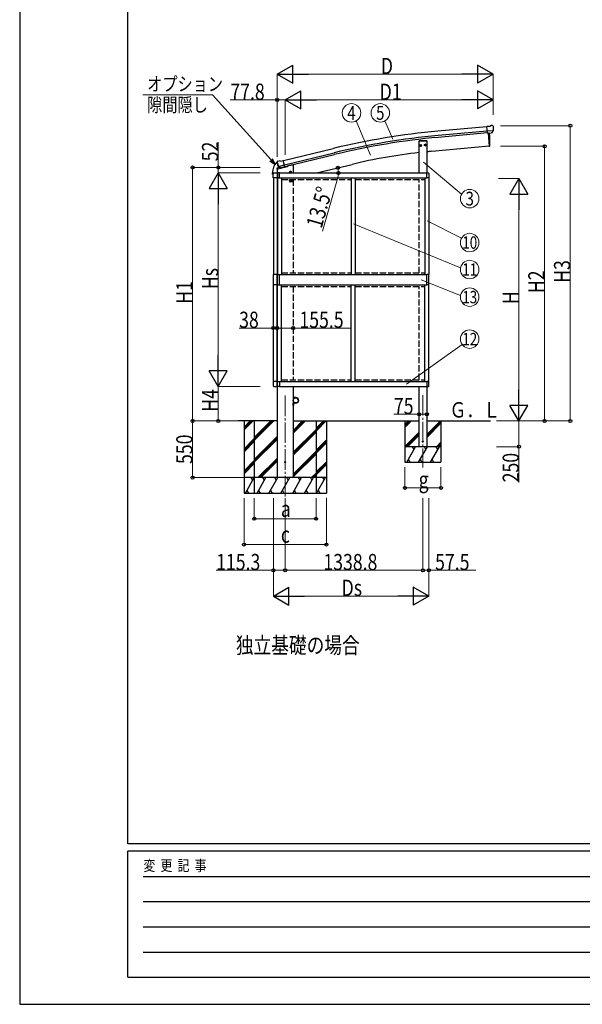
# Model space of a CAD drawing. Units: millimetres. Extents: x 0 to 29435, y 0 to 20790.
# Drawn here: x 0 to 5467, y 0 to 9562 of the extents above; entities that cross this region are included whole.
import ezdxf
from ezdxf.enums import TextEntityAlignment as Align

# ---------------------------------------------------------------- set-up
doc = ezdxf.new("R2010")
doc.units = ezdxf.units.MM
doc.linetypes.add('YCENTER_1', pattern=[13, 10, -1, 1, -1])
doc.linetypes.add('YHIDDEN_1', pattern=[4, 3, -1])
for name, color, linetype, lineweight in [('USER1', 3, 'Continuous', 13), ('YKK_12', 2, 'Continuous', 13), ('YKK_13', 4, 'Continuous', 30), ('YKK_A1', 4, 'Continuous', 30), ('YKK_D', 6, 'Continuous', 13), ('YKK_ZWAK', 7, 'Continuous', 30)]:
    doc.layers.add(name, color=color, linetype=linetype, lineweight=lineweight)
doc.styles.add('text-b', font='extslim2.shx', dxfattribs={"width": 0.8, "bigfont": 'extfont2.shx'})

msp = doc.modelspace()

# ---------------------------------------------------------------- linework, layer by layer
at = {"layer": 'YKK_12', "linetype": 'YCENTER_1', "ltscale": 20}
for p, q in [((2580.1, 5911.4), (2580.1, 4928.9)), ((3918.9, 5917.2), (3918.9, 5214.4))]:
    msp.add_line(p, q, dxfattribs=at)
at = {"layer": 'YKK_13'}
for p, q in [((4565.8, 8526.5), (4539.2, 8524.2)), ((4544.9, 8459.6), (4539.2, 8524.2)), ((4565.8, 8526.5), (4577.5, 8533.3)), ((4592.4, 8534.9), (4578.8, 8533.7)), ((4601.6, 8529.1), (4596.1, 8533.7)), ((4602.6, 8527.1), (4602.7, 8525.8)), ((4602.1, 8484.3), (4543.2, 8479.1)), ((4554.9, 8460.4), (4544.9, 8459.6)), ((4554.9, 8460.4), (4555.1, 8460.4)), ((4555.1, 8460.4), (4580.5, 8462.6)), ((4580.5, 8462.6), (4580.8, 8462.7)), ((4588.5, 8463.4), (4580.8, 8462.7)), ((4590.8, 8464.8), (4601.8, 8483.7)), ((4601.9, 8483.9), (4601.8, 8483.7)), ((4602.2, 8484.9), (4601.9, 8483.9)), ((3956.7, 8387.2), (3881.1, 8387.2)), ((3881.1, 8387.2), (3881.1, 8385.2)), ((3881.1, 8385.2), (3956.7, 8385.2)), ((3890, 8343.7), (3896.1, 8348.1)), ((3890.8, 8336.2), (3890, 8343.7)), ((3897.7, 8333.2), (3890.8, 8336.2)), ((3903, 8345.1), (3896.1, 8348.1)), ((3897.7, 8333.2), (3903.8, 8337.6)), ((3903.8, 8337.6), (3903, 8345.1)), ((3934.1, 8348.3), (3940.2, 8352.6)), ((3934.8, 8340.8), (3934.1, 8348.3)), ((3941.6, 8337.7), (3934.8, 8340.8)), ((3947, 8349.5), (3940.2, 8352.6)), ((3941.6, 8337.7), (3947.7, 8342.1)), ((3947.7, 8342.1), (3947, 8349.5)), ((3956.7, 8385.2), (3956.7, 8387.2)), ((2499.8, 8110.8), (2600.5, 8135)), ((2500, 8178.2), (2500, 8178.1)), ((2501, 8178.3), (2501.3, 8177.2)), ((2505.2, 8186.9), (2501.4, 8180.6)), ((2508.3, 8189.1), (2521.5, 8192.3)), ((2514.8, 8138.6), (2515.4, 8137.7)), ((2515.1, 8138), (2572.6, 8151.8)), ((2515.4, 8137.7), (2515.5, 8137.6)), ((2531.9, 8123.1), (2515.5, 8137.6)), ((2536.1, 8189.6), (2522.8, 8192.3)), ((2536.1, 8189.6), (2562, 8195.9)), ((2567.2, 8130.3), (2542.4, 8124.3)), ((2577.1, 8132.7), (2562, 8195.9)), ((2567.4, 8130.4), (2567.2, 8130.3)), ((2567.4, 8130.4), (2577.1, 8132.7)), ((2604.3, 8144.1), (2604.3, 8139.9)), ((2455.9, 8062.4), (2455.9, 8073.9)), ((2462.7, 8061.9), (2456.4, 8061.9)), ((2462.7, 8061.9), (2462.7, 8061.9)), ((2463.2, 8063.8), (2463.2, 8069.2)), ((2463.2, 8063.8), (2463.2, 8062.4)), ((2463.6, 8025.5), (2463.6, 8069.2)), ((2469.1, 8074.7), (2498.2, 8074.7)), ((2469.2, 8075.2), (2502.4, 8075.2)), ((2499.8, 8117.7), (2499.8, 8110.8)), ((2527.7, 8126.8), (2502.1, 8120.6)), ((2528, 8125.8), (2502.3, 8119.6)), ((2503.6, 8069.2), (2503.6, 8025.5)), ((2503.9, 8068.4), (2503.9, 8025.5)), ((2524.6, 8074.7), (2509.1, 8073.9)), ((2524.6, 8025.5), (2524.6, 8074.7)), ((2534.6, 8122.5), (2542.1, 8124.3)), ((2542.4, 8124.3), (2542.1, 8124.3)), ((3956.2, 8074.7), (3971.7, 8073.9)), ((3956.2, 8025.5), (3956.2, 8074.7)), ((3976.9, 8068.4), (3976.9, 8025.5)), ((2503.6, 8025.5), (2463.6, 8025.5)), ((2503.9, 8025.5), (2524.6, 8025.5)), ((3976.9, 8025.5), (3956.2, 8025.5)), ((2503.9, 7086.7), (2524.6, 7086.7)), ((2503.9, 6988.7), (2503.9, 7086.7)), ((2524.6, 6988.7), (2524.6, 7086.7)), ((3976.9, 7086.7), (3956.2, 7086.7)), ((3956.2, 6988.7), (3956.2, 7086.7)), ((3976.9, 6988.7), (3976.9, 7086.7)), ((2503.9, 6988.7), (2524.6, 6988.7)), ((3976.9, 6988.7), (3956.2, 6988.7)), ((2503.6, 6049.9), (2463.6, 6049.9)), ((2463.6, 6049.9), (2463.6, 6006.2)), ((2503.6, 6006.2), (2503.6, 6049.9)), ((2503.9, 6049.9), (2524.6, 6049.9)), ((2503.9, 6007), (2503.9, 6049.9)), ((2524.6, 6049.9), (2524.6, 6000.7)), ((3976.9, 6049.9), (3956.2, 6049.9)), ((3956.2, 6049.9), (3956.2, 6000.7)), ((3976.9, 6007), (3976.9, 6049.9)), ((2469.1, 6000.7), (2498.2, 6000.7)), ((2524.6, 6000.7), (2509.1, 6001.5)), ((3956.2, 6000.7), (3971.7, 6001.5)), ((2657.9, 5915.2), (2659.9, 5915.2)), ((2657.9, 5915.2), (2657.9, 5892.5)), ((2657.9, 5910.2), (2659.9, 5910.2)), ((2657.9, 5815.2), (2657.9, 5837.9)), ((2659.9, 5892.5), (2659.9, 5915.2)), ((2660.2, 5909.9), (2659.9, 5909.9)), ((2659.9, 5900.5), (2659.9, 5909.9)), ((2659.9, 5900.5), (2660.2, 5900.5)), ((2682.9, 5892.5), (2659.9, 5892.5)), ((2659.9, 5890.5), (2682.9, 5890.5)), ((2659.9, 5839.9), (2682.9, 5839.9)), ((2659.9, 5837.9), (2659.9, 5815.2)), ((2682.9, 5837.9), (2659.9, 5837.9)), ((2660.2, 5900.5), (2660.2, 5909.9)), ((2661.8, 5850.7), (2661.6, 5850.5)), ((2661.6, 5850.5), (2668.2, 5843.9)), ((2661.8, 5850.7), (2668.4, 5844.1)), ((2668.2, 5843.9), (2668.4, 5844.1)), ((2657.9, 5820.2), (2659.9, 5820.2)), ((2657.9, 5815.2), (2659.9, 5815.2)), ((2659.9, 5829.9), (2660.2, 5829.9)), ((2659.9, 5829.9), (2659.9, 5820.5)), ((2660.2, 5820.5), (2659.9, 5820.5)), ((2660.2, 5829.9), (2660.2, 5820.5))]:
    msp.add_line(p, q, dxfattribs=at)
at = {"layer": 'YKK_13', "ltscale": 25}
for p, q in [((4551.8, 8460.2), (4562.9, 8332.6)), ((4562.9, 8332.6), (4565, 8332.8)), ((2620.9, 8080.4), (2640.4, 8085.1)), ((2625.5, 8088.2), (2623.4, 8081)), ((2623.4, 8081), (2628.5, 8075.6)), ((2632.8, 8090), (2625.5, 8088.2)), ((2633, 8073), (2628.3, 8092.5)), ((2628.5, 8075.6), (2635.8, 8077.3)), ((2638, 8084.5), (2632.8, 8090)), ((2635.8, 8077.3), (2638, 8084.5))]:
    msp.add_line(p, q, dxfattribs=at)
at = {"layer": 'YKK_13', "linetype": 'YHIDDEN_1'}
for p, q in [((2500.8, 8117.7), (2500.8, 8111.1)), ((2662, 5907.4), (2660, 5906.4)), ((2662, 5903.1), (2660, 5904.1)), ((2662.1, 5847.4), (2664.2, 5848.1)), ((2665.1, 5844.4), (2665.8, 5846.5)), ((2662, 5827.4), (2660, 5826.4)), ((2662, 5823.1), (2660, 5824.1))]:
    msp.add_line(p, q, dxfattribs=at)
at = {"layer": 'YKK_13', "linetype": 'YHIDDEN_1', "ltscale": 3}
for p, q in [((2622.9, 7993.5), (2622.9, 8009.7)), ((2625.7, 8001.2), (2637, 8001.2)), ((2652.9, 7988.5), (2627.9, 7988.5)), ((2628.9, 8001.7), (2630.2, 8001.8)), ((2630.2, 8000.7), (2628.9, 8000.7)), ((2630.3, 8001.8), (2630.2, 8001.8)), ((2630.3, 8000.7), (2630.2, 8000.7)), ((2630.7, 8002), (2630.3, 8001.8)), ((2630.7, 8000.5), (2630.3, 8000.7)), ((2630.7, 8002), (2630.9, 8002.4)), ((2630.7, 8000.5), (2630.9, 8000.1)), ((2630.9, 8003.7), (2630.9, 8002.4)), ((2630.9, 8002.4), (2630.9, 8002.4)), ((2630.9, 8000.1), (2630.9, 7998.8)), ((2630.9, 8000.1), (2630.9, 8000.1)), ((2630.9, 8000.1), (2630.9, 8000.1)), ((2631.4, 8006.9), (2631.4, 7995.6)), ((2631.9, 8002.4), (2631.9, 8003.7)), ((2632.1, 8002), (2631.9, 8002.4)), ((2631.9, 8002.4), (2631.9, 8002.4)), ((2632.1, 8000.5), (2631.9, 8000.1)), ((2631.9, 8000.1), (2631.9, 7998.8)), ((2631.9, 8000.1), (2631.9, 8000.1)), ((2632.1, 8002), (2632.5, 8001.8)), ((2632.1, 8000.5), (2632.5, 8000.7)), ((2632.6, 8001.8), (2632.5, 8001.8)), ((2632.6, 8000.7), (2632.5, 8000.7)), ((2632.6, 8001.8), (2633.8, 8001.7)), ((2632.6, 8000.7), (2633.8, 8000.7)), ((2643.7, 8001.2), (2655, 8001.2)), ((2646.9, 8001.7), (2648.2, 8001.8)), ((2648.2, 8000.7), (2646.9, 8000.7)), ((2648.3, 8001.8), (2648.2, 8001.8)), ((2648.3, 8000.7), (2648.2, 8000.7)), ((2648.7, 8002), (2648.3, 8001.8)), ((2648.7, 8000.5), (2648.3, 8000.7)), ((2648.7, 8002), (2648.9, 8002.4)), ((2648.7, 8000.5), (2648.9, 8000.1)), ((2648.9, 8003.7), (2648.9, 8002.4)), ((2648.9, 8002.4), (2648.9, 8002.4)), ((2648.9, 8000.1), (2648.9, 7998.8)), ((2648.9, 8000.1), (2648.9, 8000.1)), ((2648.9, 8000.1), (2648.9, 8000.1)), ((2649.4, 8006.9), (2649.4, 7995.6)), ((2649.9, 8002.4), (2649.9, 8003.7)), ((2650.1, 8002), (2649.9, 8002.4)), ((2649.9, 8002.4), (2649.9, 8002.4)), ((2650.1, 8000.5), (2649.9, 8000.1)), ((2649.9, 8000.1), (2649.9, 7998.8)), ((2649.9, 8000.1), (2649.9, 8000.1)), ((2650.1, 8002), (2650.5, 8001.8)), ((2650.1, 8000.5), (2650.5, 8000.7)), ((2650.6, 8001.8), (2650.5, 8001.8)), ((2650.6, 8000.7), (2650.5, 8000.7)), ((2650.6, 8001.8), (2651.8, 8001.7)), ((2650.6, 8000.7), (2651.8, 8000.7)), ((2657.9, 7993.5), (2657.9, 8009.7))]:
    msp.add_line(p, q, dxfattribs=at)
at = {"layer": 'YKK_13', "linetype": 'Continuous'}
for p, q in [((2463.4, 7086.7), (2463.4, 6988.7)), ((2503.4, 7086.7), (2463.4, 7086.7)), ((2503.4, 6988.7), (2503.4, 7086.7)), ((2503.4, 6988.7), (2463.4, 6988.7))]:
    msp.add_line(p, q, dxfattribs=at)
at = {"layer": 'YKK_13', "ltscale": 25}
for centre, radius in [((3896.9, 8340.7), 8.5), ((3896.9, 8340.7), 7.7), ((3940.9, 8345.2), 8.5), ((3940.9, 8345.2), 7.7), ((2630.7, 8082.8), 8.5), ((2630.7, 8082.8), 7.7), ((2630.7, 8082.8), 6.5)]:
    msp.add_circle(centre, radius, dxfattribs=at)
at = {"layer": 'YKK_13'}
for centre, radius in [((3896.9, 8340.7), 6.5), ((3940.9, 8345.2), 6.5), ((2682.9, 5865.2), 25.2), ((3918.9, 5465.2), 5), ((2580.4, 5265.2), 4.5)]:
    msp.add_circle(centre, radius, dxfattribs=at)
at = {"layer": 'YKK_13', "linetype": 'YHIDDEN_1', "ltscale": 3}
for centre in [(2631.4, 8001.2), (2649.4, 8001.2)]:
    msp.add_circle(centre, 4.65, dxfattribs=at)
at = {"layer": 'YKK_13'}
for centre, radius, start, end in [((4579, 8530.7), 3, 95, 120), ((4592.9, 8529.9), 5, 50.00648, 94.99352), ((4401.1, 8508.1), 202.4, 353.4085, 5), ((2607.9, 8073.9), 152, 135.77836, 180), ((2614.8, 8190.6), 115.5, 185.46021, 185.78462), ((2614.8, 8190.6), 115.5, 185.78462, 186.17116), ((2614.8, 8190.6), 115.5, 186.21757, 192.97189), ((2698.1, 8224.4), 202.4, 193.5, 205.09125), ((2614.8, 8190.6), 115.5, 192.97189, 214.68987), ((2509.5, 8184.3), 5, 103.5, 148.5), ((2522.2, 8189.4), 3, 78.5, 103.5), ((2599.3, 8139.9), 5, 283.5, 0), ((2502.8, 8117.7), 3, 103.5, 180), ((2509.4, 8068.4), 5.5, 93, 180), ((3971.4, 8068.4), 5.5, 0, 87), ((2509.4, 6007), 5.5, 180, 267), ((3971.4, 6007), 5.5, 273, 0), ((2659.9, 5892.5), 2, 180, 270), ((2659.9, 5837.9), 2, 90, 180), ((2656.3, 5905.2), 6.1, 309.60193, 50.39807), ((2667.6, 5849.9), 6.1, 174.60193, 275.39807), ((2682.9, 5865.2), 27.3, 270, 90), ((2682.9, 5865.2), 25.3, 270, 90), ((2656.3, 5825.2), 6.1, 309.60193, 50.39807)]:
    msp.add_arc(centre, radius, start, end, dxfattribs=at)
at = {"layer": 'YKK_13', "ltscale": 25}
for centre, radius, start, end in [((3669.2, 8388.4), 900, 356.63919, 4.64986), ((4564.6, 8335.8), 3, 277, 356.63919)]:
    msp.add_arc(centre, radius, start, end, dxfattribs=at)
at = {"layer": 'YKK_13', "linetype": 'YHIDDEN_1'}
msp.add_arc((2502.8, 8117.7), 2, 103.5, 180, dxfattribs=at)
at = {"layer": 'YKK_13', "linetype": 'YHIDDEN_1', "ltscale": 3}
for centre, radius, start, end in [((2627.9, 7993.5), 5, 180, 270), ((2631.4, 8001.2), 2.5, 168.31418, 191.68582), ((2631.4, 8001.2), 2.5, 78.31418, 101.68582), ((2631.4, 8001.2), 2.5, 258.31418, 281.68582), ((2631.4, 8001.2), 2.5, 348.31418, 11.68582), ((2649.4, 8001.2), 2.5, 168.31418, 191.68582), ((2649.4, 8001.2), 2.5, 78.31418, 101.68582), ((2649.4, 8001.2), 2.5, 258.31418, 281.68582), ((2649.4, 8001.2), 2.5, 348.31418, 11.68582), ((2652.9, 7993.5), 5, 270, 0)]:
    msp.add_arc(centre, radius, start, end, dxfattribs=at)
at = {"layer": 'YKK_13', "extrusion": (0, 0, -1)}
for centre, major_axis, ratio, start_param, end_param in [((4606.9, 8531.2), (-15.4, 3.4), 0.101033, 0.307812, 0.308043), ((4599.6, 8526.9), (2.71, -1.31), 0.997474, 4.96062, 5.746529), ((4588.1, 8466.5), (-3.5, 2.17), 0.650902, 4.095823, 4.168633), ((4588.2, 8466.3), (1.62, -2.54), 0.997631, 5.80419, 6.600612), ((2503.9, 8179), (-1.57, -2.57), 0.99628, 0.783535, 1.570796), ((2469.2, 6006.2), (-3.9, -3.9), 0.997265, 5.499157, 7.067214), ((2498.1, 6006.2), (3.9, -3.9), 0.997265, 5.499157, 7.067214)]:
    msp.add_ellipse(centre, major_axis=major_axis, ratio=ratio, start_param=start_param, end_param=end_param, dxfattribs=at)
at = {"layer": 'YKK_13', "extrusion": (1e-16, 1e-16, -1)}
msp.add_ellipse((4588.2, 8466.4), major_axis=(1.62, -2.54), ratio=0.997631, start_param=0.390237, end_param=0.478995, dxfattribs=at)
at = {"layer": 'YKK_13'}
for centre, major_axis, ratio, start_param, end_param in [((2456.4, 8062.4), (0.355, 0.355), 0.99628, 2.358058, 3.925127), ((2469.2, 8069.2), (-4.26, 4.26), 0.99628, 5.499651, 7.06672), ((2462.8, 8062), (0.293, 0.622), 0.412089, 5.560734, 5.56339), ((2469.2, 8069.2), (-3.9, 3.9), 0.997265, 5.499157, 7.067214), ((2498.1, 8069.2), (3.9, 3.9), 0.997265, 5.499157, 7.067214), ((2533.9, 8125.4), (-0.73, -2.92), 0.997631, 5.80419, 6.600612), ((2534, 8125.6), (2.63, 3.16), 0.650902, 4.095823, 4.168633), ((2533.9, 8125.5), (-0.73, -2.92), 0.997631, 0.390237, 0.478995)]:
    msp.add_ellipse(centre, major_axis=major_axis, ratio=ratio, start_param=start_param, end_param=end_param, dxfattribs=at)
for points, knots in [([(2499, 8179.9), (2499, 8180), (2499.1, 8180), (2499.3, 8180.1), (2499.4, 8180.1), (2499.6, 8180), (2499.7, 8180), (2499.8, 8179.8), (2499.8, 8179.7), (2499.8, 8179.6)], [0, 0, 0, 0, 0.25, 0.25, 0.5, 0.5, 0.75, 0.75, 1, 1, 1, 1]), ([(2462.7, 8061.9), (2462.8, 8061.9), (2463, 8062), (2463.1, 8062.2), (2463.2, 8062.3), (2463.2, 8062.4)], [0, 0, 0, 0, 0.5, 0.5, 1, 1, 1, 1])]:
    msp.add_open_spline(points, degree=3, knots=knots, dxfattribs=at)
at = {"layer": 'YKK_A1', "ltscale": 25}
for p, q in [((4539.3, 8522.6), (4062.3, 8479.5)), ((4543, 8479.8), (4066.2, 8436.8)), ((4544.5, 8462.8), (4067.7, 8419.8)), ((2562.5, 8193.8), (3045.4, 8311.1)), ((2572.5, 8152.1), (3055.5, 8269.4)), ((2576.5, 8135.5), (3059.6, 8252.8)), ((2180.1, 5665.2), (2180.1, 4965.2)), ((2980.1, 5665.2), (2980.1, 4965.2))]:
    msp.add_line(p, q, dxfattribs=at)
at = {"layer": 'YKK_A1', "ltscale": 20}
for p, q in [((4551.8, 8460.2), (4562.9, 8332.6)), ((4562.9, 8332.6), (4005.1, 8283.8)), ((2882.8, 8074.2), (3229.4, 8157.4))]:
    msp.add_line(p, q, dxfattribs=at)
at = {"layer": 'YKK_A1'}
for p, q in [((3881.4, 8074.2), (3881.4, 8385.2)), ((3881.4, 8385.2), (3956.4, 8385.2)), ((3956.4, 8385.2), (3956.4, 8074.7)), ((2524.6, 8074.2), (3956.2, 8074.2)), ((2464.9, 8025.5), (2464.9, 7086.9)), ((2502.4, 8025.5), (2502.4, 7086.9)), ((2504.4, 8025.5), (2504.4, 7086.7)), ((2524.6, 8025.7), (3956.2, 8025.7)), ((2544.4, 8025.7), (2544.4, 7086.7)), ((3220.4, 8025.7), (3220.4, 7086.7)), ((3260.4, 8025.7), (3260.4, 7086.7)), ((3936.4, 8025.7), (3936.4, 7086.7)), ((3976.4, 8025.5), (3976.4, 7086.9)), ((2524.6, 7086.7), (3956.2, 7086.7)), ((2464.9, 6049.9), (2464.9, 6988.5)), ((2502.4, 6049.9), (2502.4, 6988.5)), ((2504.4, 6049.9), (2504.4, 6988.7)), ((2524.6, 6988.7), (3956.2, 6988.7)), ((2544.4, 6049.7), (2544.4, 6988.7)), ((3220.4, 6049.7), (3220.4, 6988.7)), ((3260.4, 6049.7), (3260.4, 6988.7)), ((3936.4, 6049.7), (3936.4, 6988.7)), ((3976.4, 6049.9), (3976.4, 6988.5)), ((2524.6, 6049.7), (3956.2, 6049.7)), ((2524.6, 6001.2), (3956.2, 6001.2)), ((3881.4, 5415.2), (3881.4, 6001.2)), ((3956.4, 6000.7), (3956.4, 5415.2)), ((2502.4, 5665.2), (2123, 5665.2)), ((2280.1, 5665.2), (2280.1, 4965.2)), ((2280.1, 5504.5), (2440.9, 5665.2)), ((2280.1, 5490.4), (2455, 5665.2)), ((2280.1, 5476.2), (2469.2, 5665.2)), ((2657.9, 5665.2), (3881.4, 5665.2)), ((2657.9, 5545.6), (2777.5, 5665.2)), ((2657.9, 5559.7), (2763.4, 5665.2)), ((2657.9, 5573.9), (2749.2, 5665.2)), ((2880.1, 5665.2), (2880.1, 4965.2)), ((3743.9, 5665.2), (3743.9, 5265.2)), ((3743.9, 5629.5), (3779.6, 5665.2)), ((3743.9, 5615.4), (3793.8, 5665.2)), ((3743.9, 5601.2), (3807.9, 5665.2)), ((3956.4, 5665.2), (4573.7, 5665.2)), ((3956.4, 5533.6), (4088, 5665.2)), ((3956.4, 5519.5), (4093.9, 5657)), ((3956.4, 5505.3), (4093.9, 5642.8)), ((4093.9, 5665.2), (4093.9, 5265.2)), ((2657.9, 5361.7), (2880.1, 5584)), ((2657.9, 5347.6), (2880.1, 5569.9)), ((2657.9, 5333.5), (2880.1, 5555.7)), ((3743.9, 5417.4), (3881.4, 5554.9)), ((2280.1, 5292.4), (2501.9, 5514.1)), ((2280.1, 5278.2), (2501.9, 5500)), ((2280.1, 5264.1), (2501.9, 5485.8)), ((3755.9, 5415.2), (3881.4, 5540.7)), ((3770, 5415.2), (3881.4, 5526.6)), ((4049.2, 5414.3), (4093.9, 5459)), ((2657.9, 5149.6), (2880.1, 5371.9)), ((2657.9, 5135.5), (2880.1, 5357.7)), ((4093.9, 5415.2), (3743.9, 5415.2)), ((3761.1, 5265.2), (3847.7, 5415.2)), ((3832.7, 5389.2), (3817.7, 5415.2)), ((3876.6, 5265.2), (3963.2, 5415.2)), ((3956.4, 5415.2), (3881.4, 5415.2)), ((3948.2, 5389.2), (3933.2, 5415.2)), ((3992.1, 5265.2), (4078.7, 5415.2)), ((4063.7, 5389.2), (4048.7, 5415.2)), ((4064.3, 5415.2), (4093.9, 5444.9)), ((4077.5, 5414.3), (4093.9, 5430.7)), ((2315.1, 5115.2), (2501.9, 5302)), ((2329.3, 5115.2), (2501.9, 5287.8)), ((2343.4, 5115.2), (2501.9, 5273.7)), ((2657.9, 5121.3), (2880.1, 5343.6)), ((3743.9, 5265.2), (4093.9, 5265.2)), ((3776.1, 5291.2), (3791.1, 5265.2)), ((3891.6, 5291.2), (3906.6, 5265.2)), ((4007.1, 5291.2), (4022.1, 5265.2)), ((2880.1, 5115.2), (2280.1, 5115.2)), ((2306.9, 4965.2), (2393.5, 5115.2)), ((2378.5, 5089.2), (2363.5, 5115.2)), ((2422.4, 4965.2), (2509, 5115.2)), ((2494, 5089.2), (2479, 5115.2)), ((2537.9, 4965.2), (2624.5, 5115.2)), ((2609.5, 5089.2), (2594.5, 5115.2)), ((2653.3, 4965.2), (2739.9, 5115.2)), ((2724.9, 5089.2), (2709.9, 5115.2)), ((2768.8, 4965.2), (2855.4, 5115.2)), ((2825.4, 5115.2), (2840.4, 5089.2)), ((2835.6, 5115.2), (2880.1, 5159.7)), ((2849.8, 5115.2), (2880.1, 5145.6)), ((2863.9, 5115.2), (2880.1, 5131.4)), ((2321.9, 4991.2), (2336.9, 4965.2)), ((2437.4, 4991.2), (2452.4, 4965.2)), ((2552.9, 4991.2), (2567.9, 4965.2)), ((2668.3, 4991.2), (2683.3, 4965.2)), ((2783.8, 4991.2), (2798.8, 4965.2)), ((2280.1, 4965.2), (2880.1, 4965.2))]:
    msp.add_line(p, q, dxfattribs=at)
at = {"layer": 'YKK_A1', "ltscale": 2}
for p, q in [((2637.9, 8150.2), (2604.3, 8142.2)), ((2657.9, 8150.2), (2637.9, 8150.2)), ((2657.9, 8150.2), (2657.9, 8074.2)), ((2502.4, 8111.5), (2502.4, 5115.2)), ((2657.9, 6001.2), (2657.9, 5115.2)), ((2657.9, 5115.2), (2502.4, 5115.2))]:
    msp.add_line(p, q, dxfattribs=at)
at = {"layer": 'YKK_A1', "linetype": 'YHIDDEN_1', "ltscale": 20}
for p, q in [((2544.4, 8009.7), (3220.4, 8009.7)), ((2657.9, 8009.7), (2657.9, 7102.7)), ((3260.4, 8009.7), (3936.4, 8009.7)), ((3881.4, 7102.7), (3881.4, 8009.7)), ((2544.4, 7102.7), (3220.4, 7102.7)), ((3260.4, 7102.7), (3936.4, 7102.7)), ((2544.4, 6972.7), (3220.4, 6972.7)), ((2657.9, 6972.7), (2657.9, 6065.7)), ((3260.4, 6972.7), (3936.4, 6972.7)), ((3881.4, 6065.7), (3881.4, 6972.7)), ((2544.4, 6065.7), (3220.4, 6065.7)), ((3260.4, 6065.7), (3936.4, 6065.7))]:
    msp.add_line(p, q, dxfattribs=at)
at = {"layer": 'YKK_A1', "linetype": 'Continuous', "ltscale": 25}
for p, q in [((2180.1, 5605.9), (2239.5, 5665.2)), ((2180.1, 5591.7), (2253.7, 5665.2)), ((2180.1, 5577.6), (2267.8, 5665.2)), ((2880.1, 5566), (2979.4, 5665.2)), ((2880.1, 5594.2), (2951.1, 5665.2)), ((2880.1, 5580.1), (2965.3, 5665.2)), ((2180.1, 5393.7), (2280.1, 5493.7)), ((2180.1, 5379.6), (2280.1, 5479.6)), ((2180.1, 5365.4), (2280.1, 5465.4)), ((2880.1, 5382.1), (2980.1, 5482.1)), ((2880.1, 5368), (2980.1, 5468)), ((2880.1, 5353.8), (2980.1, 5453.8)), ((2180.1, 5181.6), (2280.1, 5281.6)), ((2180.1, 5167.4), (2280.1, 5267.4)), ((2880.1, 5170), (2980.1, 5270)), ((2180.1, 5153.3), (2280.1, 5253.3)), ((2880.1, 5155.8), (2980.1, 5255.8)), ((2880.1, 5141.7), (2980.1, 5241.7)), ((2280.1, 5115.2), (2180.1, 5115.2)), ((2192.9, 4965.2), (2279.5, 5115.2)), ((2264.5, 5089.2), (2249.5, 5115.2)), ((2980.1, 5115.2), (2880.1, 5115.2)), ((2885.7, 4965.2), (2972.3, 5115.2)), ((2942.3, 5115.2), (2957.3, 5089.2)), ((2207.9, 4991.2), (2222.8, 4965.2)), ((2900.7, 4991.2), (2915.7, 4965.2)), ((2180.1, 4965.2), (2980.1, 4965.2))]:
    msp.add_line(p, q, dxfattribs=at)
at = {"layer": 'YKK_A1', "ltscale": 2}
msp.add_circle((2580.4, 5265.2), 5, dxfattribs=at)
at = {"layer": 'YKK_A1', "ltscale": 25}
for radius in [6954.6, 6911.6, 6894.6]:
    msp.add_arc((4686.9, 1553.1), radius, 95.15276, 103.65276, dxfattribs=at)
at = {"layer": 'YKK_A1', "ltscale": 20}
for start, end in [(96.34288, 103.5), (95, 95.52803)]:
    msp.add_arc((4467.2, 3002), 5302.1, start, end, dxfattribs=at)
at = {"layer": 'YKK_D', "lineweight": -2}
for p, q in [((2501.9, 9032.9), (2653.4, 9120.4)), ((2653.4, 8945.4), (2653.4, 9120.4)), ((4600.9, 9032.9), (4449.4, 9120.4)), ((4449.4, 9120.4), (4449.4, 8945.4)), ((2501.9, 9032.9), (2653.4, 8945.4)), ((2501.9, 9032.9), (2805, 9032.9)), ((4600.9, 9032.9), (4297.8, 9032.9)), ((4600.9, 9032.9), (4449.4, 8945.4)), ((2580.1, 8782.9), (2731.7, 8870.4)), ((2731.7, 8695.4), (2731.7, 8870.4)), ((4600.9, 8782.9), (4449.4, 8870.4)), ((4449.4, 8870.4), (4449.4, 8695.4)), ((2580.1, 8782.9), (2731.7, 8695.4)), ((2580.1, 8782.9), (2883.2, 8782.9)), ((4600.9, 8782.9), (4297.8, 8782.9)), ((4600.9, 8782.9), (4449.4, 8695.4)), ((1930.1, 8074.2), (1842.6, 7922.7)), ((1930.1, 8074.2), (2017.6, 7922.7)), ((1930.1, 8074.2), (1930.1, 7771.1)), ((4850.9, 8020.2), (4763.4, 7868.7)), ((4850.9, 8020.2), (4938.4, 7868.7)), ((4850.9, 8020.2), (4850.9, 7717.1)), ((1842.6, 7922.7), (2017.6, 7922.7)), ((4763.4, 7868.7), (4938.4, 7868.7)), ((1930.1, 6001.2), (1930.1, 6304.3)), ((1930.1, 6001.2), (1842.6, 6152.8)), ((2017.6, 6152.8), (1842.6, 6152.8)), ((1930.1, 6001.2), (2017.6, 6152.8)), ((4850.9, 5665.2), (4850.9, 5968.3)), ((4850.9, 5665.2), (4763.4, 5816.8)), ((4938.4, 5816.8), (4763.4, 5816.8)), ((4850.9, 5665.2), (4938.4, 5816.8)), ((2464.9, 3965.2), (2616.5, 4052.7)), ((2616.5, 3877.7), (2616.5, 4052.7)), ((3976.4, 3965.2), (3824.8, 4052.7)), ((3824.8, 4052.7), (3824.8, 3877.7)), ((2464.9, 3965.2), (2616.5, 3877.7)), ((2464.9, 3965.2), (2768, 3965.2)), ((3976.4, 3965.2), (3673.3, 3965.2)), ((3976.4, 3965.2), (3824.8, 3877.7))]:
    msp.add_line(p, q, dxfattribs=at)
at = {"layer": 'YKK_D'}
for p, q in [((2501.9, 8292.3), (2501.9, 9033.9)), ((4425.9, 9032.9), (2676.9, 9032.9)), ((4600.9, 8638.6), (4600.9, 9033.9)), ((2502.4, 8782.9), (2046.1, 8782.9)), ((2502.4, 8230.7), (2502.4, 8783.9)), ((2580.1, 8782.9), (2502.4, 8782.9)), ((2580.1, 8249.6), (2580.1, 8783.9)), ((2580.1, 8249.6), (2580.1, 8783.9)), ((2755.1, 8782.9), (4425.9, 8782.9)), ((4600.9, 8638.6), (4600.9, 8783.9)), ((3410.6, 8245.2), (3269.7, 8579.4)), ((3624.7, 8400.9), (3549.4, 8579.4)), ((4672.4, 8532.9), (5351.9, 8532.9)), ((5350.9, 5665.2), (5350.9, 8532.9)), ((1930.1, 8126.7), (1930.1, 8373)), ((4672.4, 8332.6), (5101.9, 8332.6)), ((5100.9, 8332.6), (5100.9, 5665.2)), ((3925.6, 8179.9), (4293.6, 7866.3)), ((2338.5, 8126.7), (1679.1, 8126.7)), ((1680.1, 8126.7), (1680.1, 5665.2)), ((2338.5, 8126.7), (1929.1, 8126.7)), ((2337.1, 8074.2), (1929.1, 8074.2)), ((2248.9, 8074.2), (1929.1, 8074.2)), ((1930.1, 8074.2), (1930.1, 8126.7)), ((3089, 8015.3), (2944.1, 7508)), ((4653.9, 8020.2), (4851.9, 8020.2)), ((1930.1, 7899.2), (1930.1, 6176.2)), ((4850.9, 7845.2), (4850.9, 5840.2)), ((3242.7, 7578.4), (4284.8, 7152.3)), ((3959.7, 7607.5), (4293.6, 7439.6)), ((3900.1, 7035.9), (4284.6, 6883.3)), ((2464.4, 6568), (2131.6, 6568)), ((2502.4, 6568), (2464.4, 6568)), ((2502.4, 6568), (2657.9, 6568)), ((2657.9, 6568), (3215, 6568)), ((3757.4, 6022.3), (4299.7, 6408.5)), ((2338.4, 6001.2), (1929.1, 6001.2)), ((2338.4, 6001.2), (1929.1, 6001.2)), ((1930.1, 5665.2), (1930.1, 6001.2)), ((2128.8, 5665.2), (1679.1, 5665.2)), ((2128.8, 5665.2), (1679.1, 5665.2)), ((1680.1, 5665.2), (1680.1, 5115.2)), ((2078.9, 5665.2), (1929.1, 5665.2)), ((3881.4, 5730.3), (3635.1, 5730.3)), ((3956.4, 5730.3), (3881.4, 5730.3)), ((4631.9, 5665.2), (4852.9, 5665.2)), ((4631.9, 5665.2), (4851.9, 5665.2)), ((4631.9, 5665.2), (5101.9, 5665.2)), ((4631.9, 5665.2), (5351.9, 5665.2)), ((4851.9, 5665.2), (4851.9, 5415.2)), ((4631.9, 5415.2), (4852.9, 5415.2)), ((4851.9, 5415.2), (4851.9, 5068.1)), ((3743.9, 5215.2), (3743.9, 5014.2)), ((4093.9, 5215.2), (4093.9, 5014.2)), ((2249.9, 5115.2), (1679.1, 5115.2)), ((3743.9, 5015.2), (4093.9, 5015.2)), ((2180.1, 4914.6), (2180.1, 4464.2)), ((2280.1, 4915.2), (2280.1, 4714.2)), ((2464.9, 4915.2), (2464.9, 3964.2)), ((2464.9, 4914.2), (2464.9, 4214.2)), ((2580.1, 4915.2), (2580.1, 4214.2)), ((2580.1, 4915.2), (2580.1, 4214.2)), ((2880.1, 4915.2), (2880.1, 4714.2)), ((2980.1, 4917.6), (2980.1, 4464.2)), ((3918.9, 4915.2), (3918.9, 4214.2)), ((3918.9, 4914.2), (3918.9, 4214.2)), ((3976.4, 4915.2), (3976.4, 3964.2)), ((3976.4, 4915.2), (3976.4, 4214.2)), ((2280.1, 4715.2), (2880.1, 4715.2)), ((2180.1, 4465.2), (2980.1, 4465.2)), ((2464.9, 4215.2), (1907.8, 4215.2)), ((2580.1, 4215.2), (2464.9, 4215.2)), ((2580.1, 4215.2), (3918.9, 4215.2)), ((3918.9, 4215.2), (3976.4, 4215.2)), ((3976.4, 4215.2), (4432.7, 4215.2)), ((2639.9, 3965.2), (3801.4, 3965.2))]:
    msp.add_line(p, q, dxfattribs=at)
at = {"layer": 'YKK_D', "extrusion": (0, 0, -1)}
for p, q in [((1873.1, 8832.9), (1196, 8832.9)), ((2443.4, 8201.4), (1873.1, 8832.9))]:
    msp.add_line(p, q, dxfattribs=at)
at = {"layer": 'YKK_D', "linetype": 'ByBlock', "lineweight": -2, "extrusion": (0, 0, -1)}
for p, q in [((2431.6, 8190.7), (2483.3, 8157.2)), ((2483.3, 8157.2), (2443.4, 8201.4)), ((2483.3, 8157.2), (2455.2, 8212.1))]:
    msp.add_line(p, q, dxfattribs=at)
at = {"layer": 'YKK_D', "linetype": 'ByBlock', "lineweight": -2}
for centre in [(2502.4, 8782.9), (5350.9, 8532.9), (5100.9, 8332.6), (1680.1, 8126.7), (1930.1, 8126.7), (3091.4, 8124.3), (3097.3, 8074.2), (2464.4, 6568), (2502.4, 6568), (2502.4, 6568), (2657.9, 6568), (3881.4, 5730.3), (3956.4, 5730.3), (1680.1, 5665.2), (1930.1, 5665.2), (5100.9, 5665.2), (5350.9, 5665.2), (4851.9, 5415.2), (1680.1, 5115.2), (3743.9, 5015.2), (4093.9, 5015.2), (2280.1, 4715.2), (2880.1, 4715.2), (2180.1, 4465.2), (2980.1, 4465.2), (2464.9, 4215.2), (2580.1, 4215.2), (2580.1, 4215.2), (3918.9, 4215.2), (3918.9, 4215.2), (3976.4, 4215.2)]:
    msp.add_circle(centre, 14.9, dxfattribs=at)
at = {"layer": 'YKK_D'}
for centre in [(3224.3, 8657.2), (3504, 8657.2), (4373.3, 7824.5), (4373.3, 7397.8), (4373.3, 7135.9), (4373.3, 6868.1), (4373.3, 6460.3)]:
    msp.add_circle(centre, 90, dxfattribs=at)
for start, end in [(344.05241, 360), (360, 13.5)]:
    msp.add_arc((2882.8, 8074.2), 214.5, start, end, dxfattribs=at)
at = {"layer": 'YKK_ZWAK'}
for p, q in [((0, 20790), (0, 0)), ((1050.1, 1557.5), (1050.1, 20107.5)), ((28350.1, 1557.5), (1050.1, 1557.5)), ((10150.1, 1487.5), (1050.1, 1487.5)), ((1050.1, 262.5), (1050.1, 1487.5)), ((1198.8, 1242.5), (9975.1, 1242.5)), ((1198.8, 997.5), (9975.1, 997.5)), ((1198.8, 752.5), (9975.1, 752.5)), ((1198.8, 507.5), (9975.1, 507.5)), ((1050.1, 262.5), (10150.1, 262.5)), ((0, 0), (29435, 0))]:
    msp.add_line(p, q, dxfattribs=at)

# ---------------------------------------------------------------- texts
at = {"layer": 'USER1', "style": 'text-b', "width": 0.8}
for s, height, p in [('Ｇ．Ｌ', 150, (4177, 5698.3)), ('独立基礎の場合', 157.5, (2100.7, 3408))]:
    msp.add_text(s, height=height, dxfattribs=at).set_placement(p)
at = {"layer": 'YKK_D', "style": 'text-b', "width": 0.8}
for s, height, p in [('D', 157.5, (3509.4, 9033.9)), ('オプション', 135, (1239.1, 8870.2)), ('77.8', 157.5, (2047.1, 8783.9)), ('D1', 157.5, (3498.1, 8783.9)), ('隙間隠し', 135, (1239.1, 8667.7)), ('38', 157.5, (2132.6, 6569)), ('155.5', 157.5, (2718.4, 6569)), ('75', 157.5, (3636.1, 5731.3)), ('g', 157.5, (3876.9, 5016.2)), ('a', 157.5, (2538.1, 4733.2)), ('c', 157.5, (2538.1, 4483.2)), ('115.3', 157.5, (1908.8, 4216.2)), ('1338.8', 157.5, (2951.3, 4216.2)), ('57.5', 157.5, (4036.9, 4216.2)), ('Ds', 157.5, (3128.2, 3966.2))]:
    msp.add_text(s, height=height, dxfattribs=at).set_placement(p)
for s, height, p in [('4', 135, (3224.3, 8657.2)), ('5', 135, (3504, 8657.2)), ('3', 135, (4373.3, 7824.5)), ('10', 120, (4373.3, 7397.8)), ('11', 120, (4373.3, 7135.9)), ('13', 120, (4373.3, 6868.1)), ('12', 120, (4373.3, 6460.3))]:
    msp.add_text(s, height=height, dxfattribs=at).set_placement(p, align=Align.MIDDLE_CENTER)
for s, rotation, p in [('52', 90, (1929.1, 8187.2)), ('13.5°', 74.05241, (2933.1, 7527.8)), ('H3', 90, (5349.9, 7006.7)), ('Hs', 90, (1929.1, 6945.3)), ('H2', 90, (5099.9, 6906.5)), ('H1', 90, (1679.1, 6803.5)), ('H', 90, (4849.9, 6800.7)), ('H4', 90, (1929.1, 5754.9)), ('550', 90, (1679.1, 5247.4)), ('250', 90, (4850.9, 5069.1))]:
    msp.add_text(s, height=157.5, rotation=rotation, dxfattribs=at).set_placement(p)
at = {"layer": 'YKK_ZWAK', "style": 'text-b', "width": 0.8}
msp.add_text('変  更  記  事', height=105, dxfattribs=at).set_placement((1202.9, 1295))

doc.saveas('drawing.dxf')
